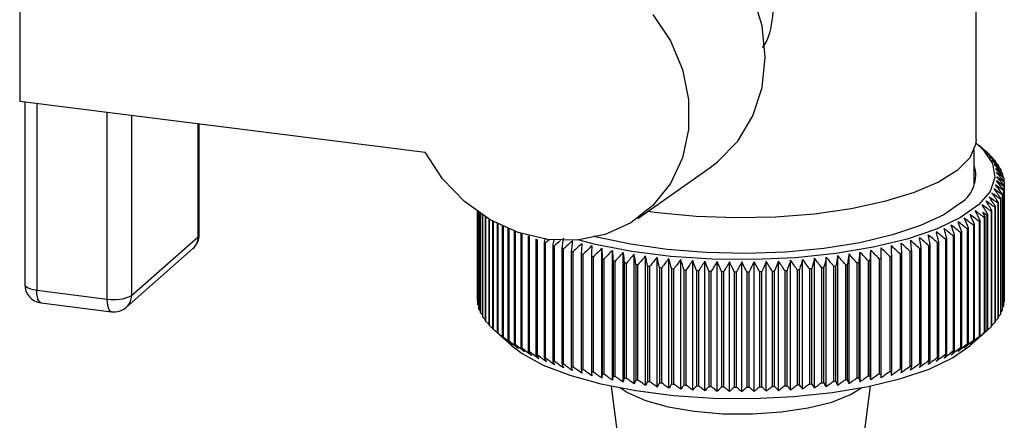
# Paper-space layout 'Blatt1' of a CAD drawing. Units: millimetres. Extents: x 0 to 5940, y 0 to 4200.
# Drawn here: x 5333 to 5386, y 1195 to 1217 of the extents above; entities that cross this region are included whole.
import ezdxf

# ---------------------------------------------------------------- set-up
doc = ezdxf.new("R2010")
doc.units = ezdxf.units.MM

psp = doc.layouts.new('Blatt1')

# ---------------------------------------------------------------- linework, layer by layer
at = {"color": 7, "linetype": 'Continuous', "lineweight": 30, "ltscale": 10}
for p, q in [((5384.144, 1210.248), (5384.144, 1229.418)), ((5333.329, 1219.826), (5333.329, 1212.284)), ((5333.329, 1212.284), (5354.867, 1209.57)), ((5333.594, 1212.25), (5333.594, 1202.557)), ((5334.24, 1212.169), (5334.24, 1202.245)), ((5337.982, 1201.774), (5337.982, 1211.698)), ((5339.271, 1211.535), (5339.271, 1201.968)), ((5342.806, 1205.086), (5342.806, 1211.09)), ((5342.871, 1205.204), (5342.871, 1211.082)), ((5384.044, 1207.836), (5384.044, 1209.722)), ((5384.74, 1209.541), (5384.272, 1209.953)), ((5384.767, 1209.517), (5384.767, 1209.508)), ((5384.986, 1209.305), (5384.986, 1209.275)), ((5385.175, 1209.089), (5385.175, 1209.038)), ((5366.162, 1206.058), (5370.009, 1208.755)), ((5385.332, 1208.871), (5385.332, 1208.797)), ((5385.458, 1208.65), (5385.458, 1208.552)), ((5385.551, 1208.428), (5385.551, 1208.303)), ((5385.613, 1208.204), (5385.613, 1208.052)), ((5385.642, 1207.98), (5385.642, 1201.852)), ((5385.602, 1207.531), (5385.602, 1201.403)), ((5385.612, 1201.446), (5385.612, 1207.574)), ((5385.638, 1207.755), (5385.638, 1201.627)), ((5385.641, 1201.67), (5385.641, 1207.798)), ((5385.302, 1206.866), (5385.302, 1200.737)), ((5385.33, 1200.779), (5385.33, 1206.907)), ((5385.434, 1207.086), (5385.434, 1200.957)), ((5385.456, 1201), (5385.456, 1207.128)), ((5385.534, 1207.308), (5385.534, 1201.18)), ((5385.55, 1201.222), (5385.55, 1207.35)), ((5357.644, 1206.418), (5357.644, 1201.737)), ((5357.646, 1201.694), (5357.646, 1206.417)), ((5357.664, 1206.404), (5357.664, 1201.512)), ((5357.672, 1201.47), (5357.672, 1206.399)), ((5357.717, 1206.368), (5357.717, 1201.289)), ((5357.73, 1201.246), (5357.73, 1206.359)), ((5367.225, 1206.351), (5366.683, 1206.424)), ((5384.943, 1206.433), (5384.943, 1200.304)), ((5384.983, 1200.345), (5384.983, 1206.473)), ((5385.138, 1206.648), (5385.138, 1200.519)), ((5385.172, 1200.561), (5385.172, 1206.689)), ((5357.801, 1206.31), (5357.801, 1201.066)), ((5357.821, 1201.024), (5357.821, 1206.297)), ((5357.918, 1206.233), (5357.918, 1200.845)), ((5357.944, 1200.803), (5357.944, 1206.216)), ((5358.066, 1206.139), (5358.066, 1200.626)), ((5358.098, 1200.584), (5358.098, 1206.119)), ((5358.246, 1206.03), (5358.246, 1200.409)), ((5358.284, 1200.368), (5358.284, 1206.007)), ((5358.457, 1205.909), (5358.457, 1200.196)), ((5358.501, 1200.156), (5358.501, 1205.885)), ((5384.304, 1205.899), (5384.304, 1199.771)), ((5384.359, 1199.809), (5384.359, 1205.938)), ((5384.577, 1206.104), (5384.577, 1199.976)), ((5384.626, 1200.016), (5384.626, 1206.144)), ((5384.716, 1206.22), (5384.716, 1200.092)), ((5384.763, 1200.133), (5384.763, 1206.261)), ((5358.698, 1205.781), (5358.698, 1199.986)), ((5358.748, 1199.947), (5358.748, 1205.755)), ((5358.97, 1205.647), (5358.97, 1199.781)), ((5359.025, 1199.742), (5359.025, 1205.622)), ((5359.271, 1205.514), (5359.271, 1199.58)), ((5359.331, 1199.542), (5359.331, 1205.488)), ((5359.6, 1205.383), (5359.6, 1199.384)), ((5359.666, 1199.347), (5359.666, 1205.358)), ((5383.313, 1205.312), (5383.313, 1199.184)), ((5383.383, 1199.22), (5383.383, 1205.348)), ((5383.671, 1205.503), (5383.671, 1199.374)), ((5383.737, 1199.411), (5383.737, 1205.539)), ((5384.002, 1205.698), (5384.002, 1199.57)), ((5384.062, 1199.608), (5384.062, 1205.736)), ((5339.271, 1201.968), (5342.806, 1205.086)), ((5359.957, 1205.259), (5359.957, 1199.193)), ((5360.028, 1199.158), (5360.028, 1205.236)), ((5360.342, 1205.137), (5360.342, 1199.009)), ((5360.418, 1198.975), (5360.418, 1205.103)), ((5360.752, 1204.959), (5360.752, 1198.831)), ((5360.833, 1198.798), (5360.833, 1204.926)), ((5361.188, 1204.788), (5361.188, 1198.66)), ((5382.078, 1204.78), (5382.078, 1198.651)), ((5382.164, 1198.683), (5382.164, 1204.812)), ((5382.515, 1204.951), (5382.515, 1198.822)), ((5382.596, 1198.856), (5382.596, 1204.984)), ((5382.927, 1205.128), (5382.927, 1199)), ((5383.003, 1199.035), (5383.003, 1205.163)), ((5338.997, 1201.336), (5342.532, 1204.454)), ((5361.273, 1198.628), (5361.273, 1204.756)), ((5361.648, 1204.624), (5361.648, 1198.496)), ((5361.738, 1198.465), (5361.738, 1204.594)), ((5362.131, 1204.467), (5362.131, 1198.339)), ((5362.225, 1198.31), (5362.225, 1204.438)), ((5362.636, 1204.319), (5362.636, 1198.191)), ((5362.734, 1198.163), (5362.734, 1204.291)), ((5364.262, 1197.574), (5364.262, 1204.47)), ((5364.82, 1197.46), (5364.82, 1204.356)), ((5365.393, 1197.356), (5365.393, 1204.251)), ((5377.977, 1197.37), (5377.977, 1204.266)), ((5378.548, 1197.476), (5378.548, 1204.372)), ((5379.104, 1197.591), (5379.104, 1204.487)), ((5380.627, 1204.312), (5380.627, 1198.183)), ((5380.725, 1198.211), (5380.725, 1204.339)), ((5381.133, 1204.46), (5381.133, 1198.332)), ((5381.227, 1198.361), (5381.227, 1204.489)), ((5381.617, 1204.616), (5381.617, 1198.488)), ((5381.707, 1198.518), (5381.707, 1204.647)), ((5363.162, 1204.178), (5363.162, 1198.05)), ((5363.264, 1198.024), (5363.264, 1204.153)), ((5363.708, 1204.047), (5363.708, 1197.918)), ((5363.813, 1197.894), (5363.813, 1204.023)), ((5364.272, 1203.924), (5364.272, 1197.796)), ((5364.381, 1197.773), (5364.381, 1203.902)), ((5364.853, 1203.81), (5364.853, 1197.682)), ((5364.965, 1197.661), (5364.965, 1203.79)), ((5365.981, 1197.26), (5365.981, 1204.156)), ((5366.582, 1197.174), (5366.582, 1204.07)), ((5367.195, 1197.098), (5367.195, 1203.994)), ((5367.818, 1197.031), (5367.818, 1203.927)), ((5368.45, 1196.975), (5368.45, 1203.871)), ((5369.089, 1196.929), (5369.089, 1203.825)), ((5369.734, 1196.893), (5369.734, 1203.789)), ((5370.384, 1196.868), (5370.384, 1203.763)), ((5371.036, 1196.853), (5371.036, 1203.748)), ((5371.69, 1196.848), (5371.69, 1203.744)), ((5372.344, 1196.854), (5372.344, 1203.75)), ((5372.996, 1196.871), (5372.996, 1203.766)), ((5373.645, 1196.897), (5373.645, 1203.793)), ((5374.29, 1196.935), (5374.29, 1203.831)), ((5374.928, 1196.982), (5374.928, 1203.878)), ((5375.559, 1197.04), (5375.559, 1203.936)), ((5376.181, 1197.108), (5376.181, 1204.004)), ((5376.792, 1197.186), (5376.792, 1204.081)), ((5377.391, 1197.273), (5377.391, 1204.169)), ((5378.407, 1203.805), (5378.407, 1197.677)), ((5378.519, 1197.697), (5378.519, 1203.826)), ((5378.989, 1203.918), (5378.989, 1197.79)), ((5379.097, 1197.812), (5379.097, 1203.941)), ((5379.553, 1204.04), (5379.553, 1197.912)), ((5379.659, 1197.937), (5379.659, 1204.065)), ((5380.1, 1204.172), (5380.1, 1198.044)), ((5380.202, 1198.069), (5380.202, 1204.198)), ((5365.449, 1203.706), (5365.449, 1197.578)), ((5365.565, 1197.559), (5365.565, 1203.687)), ((5366.06, 1203.612), (5366.06, 1197.483)), ((5366.178, 1197.467), (5366.178, 1203.595)), ((5366.685, 1203.527), (5366.685, 1197.399)), ((5366.805, 1197.384), (5366.805, 1203.512)), ((5367.32, 1203.453), (5367.32, 1197.324)), ((5367.442, 1197.311), (5367.442, 1203.44)), ((5367.966, 1203.388), (5367.966, 1197.26)), ((5368.09, 1197.249), (5368.09, 1203.377)), ((5368.62, 1203.335), (5368.62, 1197.206)), ((5368.745, 1197.197), (5368.745, 1203.326)), ((5369.281, 1203.291), (5369.281, 1197.163)), ((5369.407, 1197.156), (5369.407, 1203.284)), ((5369.947, 1203.259), (5369.947, 1197.131)), ((5370.075, 1197.126), (5370.075, 1203.254)), ((5370.618, 1203.237), (5370.618, 1197.109)), ((5370.746, 1197.106), (5370.746, 1203.234)), ((5371.291, 1203.226), (5371.291, 1197.098)), ((5371.419, 1197.097), (5371.419, 1203.225)), ((5371.964, 1203.226), (5371.964, 1197.097)), ((5372.093, 1197.099), (5372.093, 1203.227)), ((5372.637, 1203.236), (5372.637, 1197.108)), ((5372.765, 1197.111), (5372.765, 1203.239)), ((5373.308, 1203.257), (5373.308, 1197.129)), ((5373.435, 1197.134), (5373.435, 1203.263)), ((5373.975, 1203.29), (5373.975, 1197.161)), ((5374.101, 1197.169), (5374.101, 1203.297)), ((5374.636, 1203.332), (5374.636, 1197.204)), ((5374.761, 1197.213), (5374.761, 1203.342)), ((5375.291, 1203.385), (5375.291, 1197.257)), ((5375.414, 1197.269), (5375.414, 1203.397)), ((5375.937, 1203.449), (5375.937, 1197.321)), ((5376.058, 1197.334), (5376.058, 1203.462)), ((5376.573, 1203.523), (5376.573, 1197.395)), ((5376.692, 1197.41), (5376.692, 1203.538)), ((5377.197, 1203.607), (5377.197, 1197.479)), ((5377.315, 1197.496), (5377.315, 1203.624)), ((5377.809, 1203.701), (5377.809, 1197.573)), ((5377.924, 1197.592), (5377.924, 1203.72)), ((5334.24, 1202.245), (5337.982, 1201.774)), ((5357.664, 1201.673), (5357.646, 1201.694)), ((5334.469, 1201.565), (5338.21, 1201.093)), ((5357.717, 1201.421), (5357.672, 1201.47)), ((5357.801, 1201.172), (5357.73, 1201.246)), ((5385.534, 1201.18), (5385.456, 1201.098)), ((5385.602, 1201.403), (5385.55, 1201.346)), ((5385.638, 1201.627), (5385.612, 1201.597)), ((5357.918, 1200.926), (5357.821, 1201.024)), ((5358.066, 1200.683), (5357.944, 1200.803)), ((5358.246, 1200.445), (5358.098, 1200.584)), ((5385.302, 1200.737), (5385.172, 1200.612)), ((5385.434, 1200.957), (5385.33, 1200.853)), ((5358.457, 1200.21), (5358.284, 1200.368)), ((5383.805, 1199.288), (5384.74, 1200.113)), ((5384.943, 1200.304), (5384.763, 1200.141)), ((5385.138, 1200.519), (5384.983, 1200.375)), ((5358.743, 1199.941), (5359.484, 1199.288)), ((5364.75, 1197.146), (5365.151, 1194.125)), ((5378.138, 1194.125), (5378.539, 1197.146))]:
    psp.add_line(p, q, dxfattribs=at)
at = {"color": 7, "linetype": 'Continuous', "lineweight": 30, "ltscale": 100}
psp.add_line((5361.242, 1205.016), (5361.188, 1204.788), dxfattribs=at)
at = {"color": 7, "linetype": 'Continuous', "lineweight": 30, "ltscale": 10, "flags": 128}
for points in [[(5370.009, 1208.755), (5370.409, 1209.059), (5371.48, 1210.167), (5372.279, 1211.503), (5372.772, 1213.011), (5372.938, 1214.628), (5372.772, 1216.287), (5372.279, 1217.919), (5371.48, 1219.456), (5370.409, 1220.835), (5369.11, 1221.997), (5367.637, 1222.895), (5366.051, 1223.491), (5364.419, 1223.76), (5362.807, 1223.692), (5361.284, 1223.288), (5359.912, 1222.567), (5358.749, 1221.557), (5358.734, 1221.54)], [(5366.976, 1216.893), (5367.903, 1215.493), (5368.543, 1213.963), (5368.871, 1212.37), (5368.871, 1210.784), (5368.543, 1209.273), (5367.903, 1207.905), (5366.976, 1206.739), (5365.806, 1205.826), (5364.442, 1205.206), (5362.944, 1204.906), (5361.378, 1204.94), (5359.813, 1205.306), (5358.317, 1205.988), (5356.955, 1206.956), (5355.788, 1208.168), (5354.867, 1209.57)], [(5384.133, 1210.071), (5384.541, 1209.692), (5385.022, 1208.967), (5385.138, 1208.224), (5384.886, 1207.486), (5384.272, 1206.771), (5383.314, 1206.1), (5382.038, 1205.491), (5380.479, 1204.96), (5378.678, 1204.522), (5376.685, 1204.188), (5374.555, 1203.968), (5372.346, 1203.869), (5370.117, 1203.891), (5367.93, 1204.036), (5365.845, 1204.299), (5363.917, 1204.672), (5362.985, 1204.91)], [(5384.144, 1210.248), (5384.118, 1209.981), (5383.804, 1209.282), (5383.139, 1208.611), (5382.143, 1207.987), (5380.846, 1207.428), (5379.284, 1206.95), (5377.502, 1206.567), (5375.551, 1206.29), (5373.488, 1206.127), (5371.373, 1206.082), (5369.264, 1206.158), (5367.225, 1206.351)], [(5383.337, 1206.889), (5382.422, 1206.252), (5381.197, 1205.675), (5379.697, 1205.176), (5377.965, 1204.768), (5376.052, 1204.463), (5374.011, 1204.271), (5371.903, 1204.197), (5369.787, 1204.242), (5367.725, 1204.406), (5365.775, 1204.684), (5363.995, 1205.067), (5363.841, 1205.107)], [(5342.806, 1205.086), (5342.857, 1205.149), (5342.871, 1205.204)], [(5362.697, 1204.864), (5362.689, 1204.796), (5362.682, 1204.728), (5362.674, 1204.66), (5362.666, 1204.592), (5362.659, 1204.523), (5362.651, 1204.455), (5362.644, 1204.387), (5362.636, 1204.319)], [(5380.725, 1204.339), (5380.717, 1204.407), (5380.709, 1204.476), (5380.701, 1204.544), (5380.693, 1204.612), (5380.685, 1204.68), (5380.677, 1204.748), (5380.669, 1204.816), (5380.661, 1204.884)], [(5363.199, 1204.724), (5363.195, 1204.656), (5363.19, 1204.588), (5363.185, 1204.52), (5363.181, 1204.452), (5363.176, 1204.383), (5363.171, 1204.315), (5363.167, 1204.247), (5363.162, 1204.178)], [(5363.722, 1204.593), (5363.72, 1204.525), (5363.718, 1204.457), (5363.716, 1204.388), (5363.715, 1204.32), (5363.713, 1204.252), (5363.711, 1204.184), (5363.709, 1204.115), (5363.708, 1204.047)], [(5364.262, 1204.47), (5364.263, 1204.402), (5364.264, 1204.334), (5364.266, 1204.266), (5364.267, 1204.197), (5364.268, 1204.129), (5364.269, 1204.061), (5364.27, 1203.992), (5364.272, 1203.924)], [(5364.82, 1204.356), (5364.824, 1204.288), (5364.828, 1204.22), (5364.832, 1204.152), (5364.836, 1204.084), (5364.84, 1204.015), (5364.844, 1203.947), (5364.848, 1203.879), (5364.853, 1203.81)], [(5365.393, 1204.251), (5365.4, 1204.183), (5365.407, 1204.115), (5365.414, 1204.047), (5365.421, 1203.979), (5365.428, 1203.911), (5365.435, 1203.843), (5365.442, 1203.774), (5365.449, 1203.706)], [(5377.924, 1203.72), (5377.931, 1203.789), (5377.937, 1203.857), (5377.944, 1203.925), (5377.95, 1203.993), (5377.957, 1204.061), (5377.964, 1204.129), (5377.97, 1204.198), (5377.977, 1204.266)], [(5378.519, 1203.826), (5378.522, 1203.894), (5378.526, 1203.962), (5378.53, 1204.031), (5378.533, 1204.099), (5378.537, 1204.167), (5378.541, 1204.236), (5378.545, 1204.304), (5378.548, 1204.372)], [(5379.097, 1203.941), (5379.098, 1204.009), (5379.099, 1204.077), (5379.1, 1204.146), (5379.1, 1204.214), (5379.101, 1204.282), (5379.102, 1204.351), (5379.103, 1204.419), (5379.104, 1204.487)], [(5379.659, 1204.065), (5379.657, 1204.133), (5379.655, 1204.202), (5379.652, 1204.27), (5379.65, 1204.338), (5379.648, 1204.406), (5379.646, 1204.475), (5379.644, 1204.543), (5379.642, 1204.611)], [(5380.202, 1204.198), (5380.197, 1204.266), (5380.192, 1204.334), (5380.187, 1204.403), (5380.181, 1204.471), (5380.176, 1204.539), (5380.171, 1204.607), (5380.166, 1204.675), (5380.161, 1204.744)], [(5333.594, 1202.557), (5333.594, 1202.547), (5333.619, 1202.482), (5333.682, 1202.42), (5333.78, 1202.363), (5333.909, 1202.314), (5334.064, 1202.274), (5334.24, 1202.245)], [(5334.469, 1201.565), (5334.458, 1201.567), (5334.397, 1201.6), (5334.344, 1201.67), (5334.3, 1201.774), (5334.267, 1201.908), (5334.247, 1202.067), (5334.24, 1202.245)], [(5338.21, 1201.093), (5338.2, 1201.095), (5338.139, 1201.128), (5338.085, 1201.198), (5338.041, 1201.303), (5338.009, 1201.437), (5337.989, 1201.596), (5337.982, 1201.774)], [(5359.484, 1199.288), (5360.027, 1198.875), (5361.145, 1198.265), (5362.55, 1197.723), (5364.203, 1197.267), (5366.06, 1196.907), (5368.068, 1196.654), (5370.174, 1196.514), (5372.32, 1196.493), (5374.448, 1196.589), (5376.499, 1196.8), (5378.417, 1197.121), (5380.151, 1197.543), (5381.653, 1198.055), (5382.882, 1198.642), (5383.805, 1199.288)], [(5365.241, 1197.049), (5365.627, 1196.799), (5366.573, 1196.383), (5367.774, 1196.047), (5369.169, 1195.809), (5370.688, 1195.68), (5372.255, 1195.667), (5373.792, 1195.771), (5375.22, 1195.986), (5376.47, 1196.301), (5377.477, 1196.702), (5378.047, 1197.049)]]:
    psp.add_lwpolyline(points, dxfattribs=at)
at = {"color": 7, "linetype": 'Continuous', "lineweight": 30, "ltscale": 100}
for centre, radius, start, end in [((5358.88, 1180.02), 39.246, 48.7293, 49.2935), ((5311.727, 1128.561), 109.028, 47.81225, 48.14598), ((5357.917, 1177.115), 42.059, 49.9389, 50.4888), ((5309.53, 1128.28), 110.697, 46.91806, 47.24691), ((5356.819, 1174.125), 45.018, 50.9578, 51.4932), ((5307.241, 1128.174), 112.306, 45.96494, 46.28886), ((5382.368, 1206.808), 3.618, 43.6454, 44.5419), ((5355.595, 1171.071), 48.095, 51.8081, 52.329), ((5304.844, 1128.236), 113.879, 44.95166, 45.27056), ((5382.837, 1207.226), 2.99, 38.5586, 39.5768), ((5382.358, 1208.36), 1.767, 303.6375, 17.3935), ((5354.256, 1167.975), 51.265, 52.5083, 53.0152), ((5302.32, 1128.455), 115.444, 43.87686, 44.19058), ((5352.807, 1164.857), 54.503, 53.0744, 53.5679), ((5299.647, 1128.82), 117.035, 42.73907, 43.04739), ((5351.255, 1161.739), 57.788, 53.52006, 54.00066), ((5296.795, 1129.319), 118.69, 41.53673, 41.83938), ((5383.24, 1207.523), 2.489, 32.7965, 33.9471), ((5383.57, 1207.717), 2.106, 26.3242, 27.6104), ((5383.823, 1207.827), 1.83, 19.1622, 20.5744), ((5347.864, 1155.584), 64.411, 54.09421, 54.55105), ((5290.406, 1130.664), 122.39, 38.9321, 39.22226), ((5349.606, 1158.641), 61.098, 53.85674, 54.32512), ((5293.729, 1129.939), 120.457, 40.26827, 40.56489), ((5383.993, 1207.877), 1.653, 11.4127, 12.9244), ((5384.078, 1207.891), 1.566, 3.2722, 4.839), ((5342.132, 1146.851), 74.185, 54.2879, 54.71406), ((5278.275, 1133.324), 129.905, 34.50255, 34.76998), ((5344.123, 1149.67), 70.972, 54.30334, 54.7391), ((5282.755, 1132.372), 127.027, 36.0506, 36.32624), ((5346.035, 1152.587), 67.709, 54.24075, 54.68672), ((5286.77, 1131.481), 124.554, 37.52669, 37.80988), ((5383.99, 1207.905), 1.655, 346.9336, 348.4438), ((5384.077, 1207.892), 1.567, 355.0132, 356.5795), ((5337.931, 1141.572), 80.395, 54.04189, 54.45061), ((5267.463, 1135.338), 137.372, 31.18677, 31.43544), ((5340.066, 1144.146), 77.33, 54.19938, 54.61654), ((5273.223, 1134.318), 133.304, 32.88152, 33.13999), ((5383.233, 1208.264), 2.497, 325.9456, 327.0937), ((5383.565, 1208.068), 2.112, 332.2694, 333.5532), ((5383.819, 1207.956), 1.834, 339.2933, 340.7034), ((5332.168, 1135.673), 87.791, 53.34628, 53.73565), ((5248.072, 1137.958), 152.3, 26.50986, 26.72915), ((5260.814, 1136.368), 142.297, 29.41796, 29.65594), ((5335.729, 1139.144), 83.366, 53.81887, 54.21967), ((5336.786, 1140.01), 81.738, 54.09881, 54.28572), ((5261.503, 1139.593), 139.959, 28.39234, 28.50059), ((5382.359, 1208.983), 3.631, 315.3745, 316.269), ((5382.829, 1208.563), 3, 320.3283, 321.3442), ((5324.937, 1130.23), 95.476, 52.03537, 52.4055), ((5209.993, 1140.758), 185.029, 20.43097, 20.60694), ((5327.401, 1131.855), 93.04, 52.52955, 52.90575), ((5225.426, 1139.88), 171.387, 22.52629, 22.71783), ((5329.812, 1133.672), 90.477, 52.96689, 53.34948), ((5237.857, 1138.942), 160.74, 24.55345, 24.75942), ((5380.906, 1210.712), 5.891, 305.2244, 305.8722), ((5381.51, 1209.918), 4.894, 308.8045, 309.5375), ((5381.828, 1209.542), 4.402, 310.9976, 311.803), ((5317.235, 1126.55), 102.02, 50.21737, 50.57089), ((5129.681, 1142.914), 259.959, 13.77477, 13.8974), ((5319.854, 1127.575), 99.964, 50.87903, 51.23786), ((5164.669, 1142.287), 226.766, 16.05042, 16.19189), ((5322.421, 1128.802), 97.784, 51.48506, 51.84941), ((5190.372, 1141.565), 202.858, 18.2709, 18.43018), ((5378.915, 1214.06), 9.79, 296.6921, 297.1538), ((5379.599, 1212.782), 8.341, 299.2256, 299.7394), ((5380.266, 1211.665), 7.04, 302.0521, 302.6273), ((5341.871, 1205.204), 1, 311.4096, 0), ((5341.973, 1205.072), 0.834, 312.158, 0.9777), ((5365.162, 1215.707), 11.617, 245.4858, 245.8978), ((5365.849, 1217.307), 13.358, 247.5704, 247.9457), ((5366.523, 1219.037), 15.215, 249.4744, 249.8185), ((5429.51, 1125.155), 104.846, 130.45918, 130.60423), ((5641.621, 1149.614), 285.326, 168.82615, 168.88389), ((5432.271, 1124.55), 106.686, 131.14921, 131.38593), ((5750.989, 1144.64), 393.433, 171.17317, 171.25333), ((5435.544, 1123.648), 109.1, 131.89049, 132.22402), ((5309.039, 1124.684), 107.526, 47.89558, 48.23394), ((5311.832, 1125.107), 105.791, 48.72619, 49.06952), ((5001.926, 1143.846), 384.118, 9.08358, 9.16573), ((5314.562, 1125.728), 103.96, 49.4999, 49.84826), ((5079.504, 1143.436), 308.34, 11.45014, 11.55295), ((5376.86, 1218.786), 14.947, 290.4358, 290.784), ((5377.536, 1217.073), 13.105, 292.3316, 292.7118), ((5378.224, 1215.493), 11.382, 294.4066, 294.8242), ((5367.175, 1220.882), 17.172, 251.2245, 251.5419), ((5367.797, 1222.821), 19.208, 252.8428, 253.1374), ((5368.383, 1224.831), 21.302, 254.3481, 254.623), ((5438.447, 1123.442), 110.765, 132.79201, 133.12065), ((5441.432, 1123.423), 112.372, 133.75255, 134.07626), ((5444.514, 1123.582), 113.944, 134.77341, 135.09209), ((5447.708, 1123.908), 115.51, 135.856, 136.1695), ((5451.039, 1124.391), 117.102, 137.00187, 137.30997), ((5293.774, 1125.29), 115.444, 42.85271, 43.16541), ((5297.051, 1124.835), 113.877, 43.98416, 44.3023), ((5300.196, 1124.537), 112.331, 45.05277, 45.37613), ((5303.233, 1124.406), 110.775, 46.06, 46.38844), ((5306.176, 1124.452), 109.181, 47.0072, 47.34062), ((5374.986, 1224.544), 21.004, 285.5803, 285.8578), ((5375.577, 1222.543), 18.917, 287.0804, 287.378), ((5376.204, 1220.616), 16.891, 288.6927, 289.0137), ((5368.926, 1226.886), 23.427, 255.7562, 256.0143), ((5369.422, 1228.959), 25.559, 257.0807, 257.3242), ((5369.867, 1231.021), 27.669, 258.3331, 258.564), ((5370.258, 1233.044), 29.729, 259.5233, 259.7435), ((5454.532, 1125.017), 118.762, 138.21264, 138.51504), ((4955.079, 1143.877), 415.3, 8.2698, 8.34568), ((5458.223, 1125.773), 120.534, 139.48995, 139.7863), ((5046.234, 1143.274), 326.066, 10.64874, 10.74581), ((5462.154, 1126.644), 122.475, 140.83546, 141.12534), ((5103.32, 1142.56), 270.931, 12.98835, 13.10578), ((5466.379, 1127.615), 124.651, 142.25079, 142.53368), ((5142.338, 1141.743), 233.898, 15.28128, 15.41813), ((5470.964, 1128.67), 127.139, 143.73745, 144.01276), ((5170.641, 1140.832), 207.611, 17.52106, 17.6763), ((5475.993, 1129.792), 130.036, 145.29677, 145.56385), ((5192.084, 1139.838), 188.215, 19.70211, 19.87464), ((5481.574, 1130.964), 133.46, 146.92988, 147.18795), ((5208.885, 1138.774), 173.492, 21.81979, 22.00846), ((5487.845, 1132.17), 137.56, 148.63755, 148.8858), ((5222.408, 1137.651), 162.073, 23.87037, 24.07405), ((5494.986, 1133.393), 142.525, 150.4202, 150.65771), ((5233.544, 1136.485), 153.064, 25.851, 26.06855), ((5503.235, 1134.616), 148.603, 152.27772, 152.50351), ((5242.892, 1135.29), 145.859, 27.75964, 27.98996), ((5512.917, 1135.823), 156.124, 154.20945, 154.42247), ((5250.877, 1134.081), 140.029, 29.59499, 29.83703), ((5524.481, 1136.998), 165.546, 156.21402, 156.41318), ((5257.805, 1132.875), 135.258, 31.35639, 31.60917), ((5538.569, 1138.127), 177.515, 158.28932, 158.47351), ((5263.901, 1131.687), 131.313, 33.04376, 33.30636), ((5556.133, 1139.195), 192.989, 160.43238, 160.60046), ((5269.338, 1130.536), 128.012, 34.65747, 34.92907), ((5578.65, 1140.189), 213.446, 162.63935, 162.7902), ((5274.246, 1129.437), 125.214, 36.19828, 36.47813), ((5608.535, 1141.098), 241.301, 164.9054, 165.03793), ((5278.728, 1128.406), 122.805, 37.66727, 37.9547), ((5650.035, 1141.91), 280.805, 167.22477, 167.33798), ((5282.864, 1127.461), 120.693, 39.06572, 39.36014), ((5711.382, 1142.617), 340.189, 169.59074, 169.68371), ((5286.718, 1126.616), 118.803, 40.39507, 40.69598), ((5810.904, 1143.21), 437.778, 171.99575, 172.0677), ((5290.341, 1125.888), 117.071, 41.65687, 41.96385), ((5373.082, 1232.763), 29.443, 280.4194, 280.641), ((5373.481, 1230.732), 27.374, 281.6068, 281.8395), ((5373.933, 1228.667), 25.259, 282.8559, 283.1013), ((5374.436, 1226.594), 23.127, 284.1766, 284.4369), ((5370.596, 1234.997), 31.712, 260.6602, 260.8711), ((5370.879, 1236.852), 33.588, 261.7512, 261.9542), ((5371.111, 1238.58), 35.331, 262.8032, 262.9994), ((5371.293, 1240.154), 36.916, 263.8221, 264.0127), ((5371.43, 1241.55), 38.319, 264.8134, 264.9993), ((5371.526, 1242.746), 39.518, 265.782, 265.9642), ((5371.589, 1243.723), 40.497, 266.7326, 266.9118), ((5371.624, 1244.465), 41.24, 267.6694, 267.8464), ((5371.64, 1244.96), 41.735, 268.5964, 268.772), ((5371.644, 1245.2), 41.976, 269.5177, 269.6926), ((5371.644, 1245.182), 41.958, 270.4369, 270.6119), ((5371.65, 1244.905), 41.681, 271.358, 271.5338), ((5371.668, 1244.375), 41.15, 272.2847, 272.4619), ((5371.706, 1243.599), 40.373, 273.2209, 273.4004), ((5371.773, 1242.59), 39.362, 274.1707, 274.3533), ((5371.875, 1241.365), 38.133, 275.1383, 275.3248), ((5372.018, 1239.942), 36.703, 276.1284, 276.3197), ((5372.207, 1238.345), 35.094, 277.1458, 277.3429), ((5372.446, 1236.598), 33.331, 278.196, 278.4), ((5372.737, 1234.727), 31.438, 279.285, 279.4971), ((5334.594, 1202.557), 1, 180, 262.8192), ((5338.35, 1203.708), 1.969, 259.2261, 297.8883), ((5338.437, 1201.954), 0.834, 312.158, 0.9777), ((5359.202, 1201.763), 1.558, 180.9557, 182.5282), ((5384.077, 1201.763), 1.567, 355.0132, 356.5795), ((5338.335, 1202.086), 1, 262.8192, 311.4096), ((5359.263, 1201.77), 1.619, 189.1592, 190.6914), ((5359.41, 1201.807), 1.771, 197.042, 198.4856), ((5383.819, 1201.828), 1.834, 339.2933, 340.7034), ((5383.99, 1201.777), 1.655, 346.9336, 348.4438), ((5359.639, 1201.899), 2.018, 204.3831, 205.7062), ((5359.948, 1202.067), 2.37, 211.0539, 212.2426), ((5360.331, 1202.333), 2.837, 217.0135, 218.0679), ((5383.233, 1202.135), 2.497, 325.9456, 327.0937), ((5383.565, 1201.94), 2.112, 332.2694, 333.5532), ((5360.783, 1202.716), 3.429, 222.2839, 223.2132), ((5361.295, 1203.231), 4.156, 226.9239, 227.7414), ((5381.828, 1203.414), 4.402, 310.9976, 311.803), ((5382.359, 1202.855), 3.631, 315.3745, 316.269), ((5382.829, 1202.434), 3, 320.3283, 321.3442), ((5361.861, 1203.892), 5.025, 231.0071, 231.7273), ((5362.47, 1204.708), 6.044, 234.609, 235.2458), ((5363.115, 1205.685), 7.215, 237.7999, 238.3659), ((5380.266, 1205.537), 7.04, 302.0521, 302.6273), ((5380.906, 1204.583), 5.891, 305.2244, 305.8722), ((5381.51, 1203.79), 4.894, 308.8045, 309.5375), ((5363.785, 1206.824), 8.536, 240.6422, 241.148), ((5364.471, 1208.124), 10.006, 243.1891, 243.6441), ((5378.224, 1209.365), 11.382, 294.4066, 294.8242), ((5378.915, 1207.931), 9.79, 296.6921, 297.1538), ((5379.599, 1206.654), 8.341, 299.2256, 299.7394), ((5365.162, 1209.579), 11.617, 245.4858, 245.8978), ((5365.849, 1211.178), 13.358, 247.5704, 247.9457), ((5366.523, 1212.909), 15.215, 249.4744, 249.8185), ((5367.175, 1214.754), 17.172, 251.2245, 251.5419), ((5376.204, 1214.488), 16.891, 288.6927, 289.0137), ((5376.86, 1212.658), 14.947, 290.4358, 290.784), ((5377.536, 1210.945), 13.105, 292.3316, 292.7118), ((5367.797, 1216.693), 19.208, 252.8428, 253.1374), ((5368.383, 1218.702), 21.302, 254.3481, 254.623), ((5368.926, 1220.757), 23.427, 255.7562, 256.0143), ((5374.436, 1220.466), 23.127, 284.1766, 284.4369), ((5374.986, 1218.416), 21.004, 285.5803, 285.8578), ((5375.577, 1216.415), 18.917, 287.0804, 287.378), ((5369.422, 1222.83), 25.559, 257.0807, 257.3242), ((5369.867, 1224.893), 27.669, 258.3331, 258.564), ((5370.258, 1226.916), 29.729, 259.5233, 259.7435), ((5370.596, 1228.869), 31.712, 260.6602, 260.8711), ((5370.879, 1230.724), 33.588, 261.7512, 261.9542), ((5372.446, 1230.469), 33.331, 278.196, 278.4), ((5372.737, 1228.599), 31.438, 279.285, 279.4971), ((5373.082, 1226.634), 29.443, 280.4194, 280.641), ((5373.481, 1224.604), 27.374, 281.6068, 281.8395), ((5373.933, 1222.538), 25.259, 282.8559, 283.1013), ((5371.111, 1232.451), 35.331, 262.8032, 262.9994), ((5371.293, 1234.026), 36.916, 263.8221, 264.0127), ((5371.43, 1235.422), 38.319, 264.8134, 264.9993), ((5371.526, 1236.618), 39.518, 265.782, 265.9642), ((5371.589, 1237.595), 40.497, 266.7326, 266.9118), ((5371.624, 1238.336), 41.24, 267.6694, 267.8464), ((5371.64, 1238.832), 41.735, 268.5964, 268.772), ((5371.644, 1239.072), 41.976, 269.5177, 269.6926), ((5371.644, 1239.054), 41.958, 270.4369, 270.6119), ((5371.65, 1238.777), 41.681, 271.358, 271.5338), ((5371.668, 1238.247), 41.15, 272.2847, 272.4619), ((5371.706, 1237.471), 40.373, 273.2209, 273.4004), ((5371.773, 1236.462), 39.362, 274.1707, 274.3533), ((5371.875, 1235.237), 38.133, 275.1383, 275.3248), ((5372.018, 1233.814), 36.703, 276.1284, 276.3197), ((5372.207, 1232.217), 35.094, 277.1458, 277.3429)]:
    psp.add_arc(centre, radius, start, end, dxfattribs=at)
at = {"color": 7, "linetype": 'Continuous', "lineweight": 30, "ltscale": 10}
for points, knots in [([(5372.814, 1215.144), (5372.816, 1215.146), (5373.156, 1215.617), (5373.415, 1216.855), (5373.351, 1218.714), (5372.45, 1220.473), (5371.031, 1221.852), (5369.355, 1222.79), (5367.814, 1223.31), (5366.95, 1223.305), (5366.639, 1223.303)], [0, 0, 0, 0, 0.0009023, 0.1416746, 0.2973907, 0.4662225, 0.6264434, 0.7735427, 0.9184299, 1, 1, 1, 1]), ([(5358.976, 1199.736), (5358.888, 1199.814), (5358.729, 1199.953), (5358.571, 1200.093), (5358.501, 1200.156)], [0, 0, 0, 0, 0.55565, 1, 1, 1, 1]), ([(5384.716, 1200.092), (5384.676, 1200.056), (5384.604, 1199.993), (5384.531, 1199.93), (5384.5, 1199.902)], [0, 0, 0, 0, 0.561967, 1, 1, 1, 1]), ([(5358.698, 1199.986), (5358.751, 1199.939), (5358.843, 1199.855), (5358.936, 1199.772), (5358.976, 1199.736)], [0, 0, 0, 0, 0.56434, 1, 1, 1, 1]), ([(5359.228, 1199.535), (5359.139, 1199.611), (5358.979, 1199.748), (5358.819, 1199.886), (5358.748, 1199.947)], [0, 0, 0, 0, 0.55565, 1, 1, 1, 1]), ([(5358.97, 1199.781), (5359.018, 1199.734), (5359.104, 1199.652), (5359.191, 1199.57), (5359.228, 1199.535)], [0, 0, 0, 0, 0.56434, 1, 1, 1, 1]), ([(5359.509, 1199.338), (5359.419, 1199.413), (5359.257, 1199.547), (5359.096, 1199.682), (5359.025, 1199.742)], [0, 0, 0, 0, 0.55565, 1, 1, 1, 1]), ([(5359.271, 1199.58), (5359.315, 1199.534), (5359.395, 1199.453), (5359.474, 1199.373), (5359.509, 1199.338)], [0, 0, 0, 0, 0.56434, 1, 1, 1, 1]), ([(5359.817, 1199.146), (5359.727, 1199.219), (5359.565, 1199.351), (5359.403, 1199.483), (5359.331, 1199.542)], [0, 0, 0, 0, 0.55565, 1, 1, 1, 1]), ([(5384.002, 1199.57), (5383.911, 1199.495), (5383.749, 1199.362), (5383.587, 1199.23), (5383.516, 1199.172)], [0, 0, 0, 0, 0.56434, 1, 1, 1, 1]), ([(5384.304, 1199.771), (5384.214, 1199.694), (5384.053, 1199.559), (5383.891, 1199.424), (5383.821, 1199.365)], [0, 0, 0, 0, 0.5643403, 1, 1, 1, 1]), ([(5383.821, 1199.365), (5383.866, 1199.41), (5383.946, 1199.49), (5384.026, 1199.572), (5384.062, 1199.608)], [0, 0, 0, 0, 0.55565, 1, 1, 1, 1]), ([(5384.577, 1199.976), (5384.487, 1199.898), (5384.328, 1199.76), (5384.167, 1199.623), (5384.097, 1199.563)], [0, 0, 0, 0, 0.56434, 1, 1, 1, 1]), ([(5384.097, 1199.563), (5384.146, 1199.608), (5384.233, 1199.69), (5384.32, 1199.773), (5384.359, 1199.809)], [0, 0, 0, 0, 0.55565, 1, 1, 1, 1]), ([(5384.5, 1199.902), (5384.523, 1199.923), (5384.565, 1199.961), (5384.607, 1199.999), (5384.626, 1200.016)], [0, 0, 0, 0, 0.558054, 1, 1, 1, 1]), ([(5359.6, 1199.384), (5359.641, 1199.339), (5359.713, 1199.259), (5359.786, 1199.18), (5359.817, 1199.146)], [0, 0, 0, 0, 0.56434, 1, 1, 1, 1]), ([(5360.153, 1198.959), (5360.063, 1199.03), (5359.9, 1199.16), (5359.738, 1199.289), (5359.666, 1199.347)], [0, 0, 0, 0, 0.5556499, 1, 1, 1, 1]), ([(5359.957, 1199.193), (5359.994, 1199.149), (5360.059, 1199.07), (5360.125, 1198.992), (5360.153, 1198.959)], [0, 0, 0, 0, 0.56434, 1, 1, 1, 1]), ([(5360.516, 1198.777), (5360.425, 1198.847), (5360.263, 1198.974), (5360.1, 1199.101), (5360.028, 1199.158)], [0, 0, 0, 0, 0.5556499, 1, 1, 1, 1]), ([(5383.313, 1199.184), (5383.221, 1199.112), (5383.059, 1198.985), (5382.896, 1198.858), (5382.825, 1198.802)], [0, 0, 0, 0, 0.5643403, 1, 1, 1, 1]), ([(5382.825, 1198.802), (5382.858, 1198.845), (5382.917, 1198.922), (5382.976, 1199), (5383.003, 1199.035)], [0, 0, 0, 0, 0.55565, 1, 1, 1, 1]), ([(5383.671, 1199.374), (5383.58, 1199.301), (5383.418, 1199.171), (5383.255, 1199.041), (5383.184, 1198.985)], [0, 0, 0, 0, 0.56434, 1, 1, 1, 1]), ([(5383.184, 1198.985), (5383.221, 1199.028), (5383.287, 1199.106), (5383.354, 1199.185), (5383.383, 1199.22)], [0, 0, 0, 0, 0.5556499, 1, 1, 1, 1]), ([(5383.516, 1199.172), (5383.557, 1199.216), (5383.631, 1199.295), (5383.704, 1199.376), (5383.737, 1199.411)], [0, 0, 0, 0, 0.55565, 1, 1, 1, 1]), ([(5360.342, 1199.009), (5360.374, 1198.965), (5360.432, 1198.887), (5360.491, 1198.811), (5360.516, 1198.777)], [0, 0, 0, 0, 0.56434, 1, 1, 1, 1]), ([(5360.904, 1198.602), (5360.814, 1198.671), (5360.652, 1198.795), (5360.49, 1198.919), (5360.418, 1198.975)], [0, 0, 0, 0, 0.55565, 1, 1, 1, 1]), ([(5360.752, 1198.831), (5360.781, 1198.788), (5360.831, 1198.711), (5360.882, 1198.635), (5360.904, 1198.602)], [0, 0, 0, 0, 0.56434, 1, 1, 1, 1]), ([(5361.318, 1198.433), (5361.228, 1198.5), (5361.066, 1198.621), (5360.905, 1198.744), (5360.833, 1198.798)], [0, 0, 0, 0, 0.55565, 1, 1, 1, 1]), ([(5361.188, 1198.66), (5361.212, 1198.617), (5361.255, 1198.541), (5361.299, 1198.465), (5361.318, 1198.433)], [0, 0, 0, 0, 0.56434, 1, 1, 1, 1]), ([(5361.755, 1198.27), (5361.665, 1198.336), (5361.505, 1198.455), (5361.345, 1198.575), (5361.273, 1198.628)], [0, 0, 0, 0, 0.55565, 1, 1, 1, 1]), ([(5361.648, 1198.496), (5361.668, 1198.453), (5361.703, 1198.378), (5361.739, 1198.303), (5361.755, 1198.27)], [0, 0, 0, 0, 0.56434, 1, 1, 1, 1]), ([(5382.078, 1198.651), (5381.988, 1198.584), (5381.828, 1198.464), (5381.667, 1198.345), (5381.597, 1198.293)], [0, 0, 0, 0, 0.56434, 1, 1, 1, 1]), ([(5381.597, 1198.293), (5381.617, 1198.334), (5381.654, 1198.409), (5381.691, 1198.485), (5381.707, 1198.518)], [0, 0, 0, 0, 0.5556499, 1, 1, 1, 1]), ([(5382.515, 1198.822), (5382.424, 1198.753), (5382.263, 1198.631), (5382.101, 1198.509), (5382.03, 1198.456)], [0, 0, 0, 0, 0.56434, 1, 1, 1, 1]), ([(5382.03, 1198.456), (5382.055, 1198.498), (5382.1, 1198.573), (5382.144, 1198.65), (5382.164, 1198.683)], [0, 0, 0, 0, 0.55565, 1, 1, 1, 1]), ([(5382.927, 1199), (5382.836, 1198.93), (5382.674, 1198.804), (5382.511, 1198.68), (5382.44, 1198.626)], [0, 0, 0, 0, 0.56434, 1, 1, 1, 1]), ([(5382.44, 1198.626), (5382.469, 1198.668), (5382.521, 1198.744), (5382.573, 1198.821), (5382.596, 1198.856)], [0, 0, 0, 0, 0.55565, 1, 1, 1, 1]), ([(5362.215, 1198.115), (5362.126, 1198.18), (5361.967, 1198.296), (5361.808, 1198.413), (5361.738, 1198.465)], [0, 0, 0, 0, 0.5556499, 1, 1, 1, 1]), ([(5362.131, 1198.339), (5362.147, 1198.297), (5362.175, 1198.222), (5362.203, 1198.148), (5362.215, 1198.115)], [0, 0, 0, 0, 0.56434, 1, 1, 1, 1]), ([(5362.697, 1197.968), (5362.609, 1198.031), (5362.452, 1198.145), (5362.295, 1198.259), (5362.225, 1198.31)], [0, 0, 0, 0, 0.55565, 1, 1, 1, 1]), ([(5362.636, 1198.191), (5362.647, 1198.148), (5362.668, 1198.074), (5362.688, 1198), (5362.697, 1197.968)], [0, 0, 0, 0, 0.56434, 1, 1, 1, 1]), ([(5363.199, 1197.829), (5363.113, 1197.89), (5362.958, 1198.001), (5362.803, 1198.113), (5362.734, 1198.163)], [0, 0, 0, 0, 0.55565, 1, 1, 1, 1]), ([(5363.162, 1198.05), (5363.169, 1198.008), (5363.181, 1197.934), (5363.194, 1197.861), (5363.199, 1197.829)], [0, 0, 0, 0, 0.56434, 1, 1, 1, 1]), ([(5363.722, 1197.697), (5363.637, 1197.758), (5363.484, 1197.866), (5363.332, 1197.976), (5363.264, 1198.024)], [0, 0, 0, 0, 0.55565, 1, 1, 1, 1]), ([(5380.1, 1198.044), (5380.014, 1197.982), (5379.861, 1197.872), (5379.708, 1197.763), (5379.642, 1197.715)], [0, 0, 0, 0, 0.56434, 1, 1, 1, 1]), ([(5380.627, 1198.183), (5380.54, 1198.12), (5380.384, 1198.008), (5380.229, 1197.896), (5380.161, 1197.848)], [0, 0, 0, 0, 0.56434, 1, 1, 1, 1]), ([(5380.161, 1197.848), (5380.169, 1197.889), (5380.182, 1197.962), (5380.196, 1198.036), (5380.202, 1198.069)], [0, 0, 0, 0, 0.55565, 1, 1, 1, 1]), ([(5381.133, 1198.332), (5381.044, 1198.267), (5380.887, 1198.152), (5380.73, 1198.038), (5380.661, 1197.988)], [0, 0, 0, 0, 0.56434, 1, 1, 1, 1]), ([(5380.661, 1197.988), (5380.673, 1198.029), (5380.694, 1198.103), (5380.715, 1198.178), (5380.725, 1198.211)], [0, 0, 0, 0, 0.55565, 1, 1, 1, 1]), ([(5381.617, 1198.488), (5381.528, 1198.422), (5381.369, 1198.304), (5381.209, 1198.188), (5381.14, 1198.137)], [0, 0, 0, 0, 0.56434, 1, 1, 1, 1]), ([(5381.14, 1198.137), (5381.156, 1198.178), (5381.185, 1198.252), (5381.214, 1198.327), (5381.227, 1198.361)], [0, 0, 0, 0, 0.5556499, 1, 1, 1, 1]), ([(5363.708, 1197.918), (5363.71, 1197.877), (5363.715, 1197.802), (5363.72, 1197.729), (5363.722, 1197.697)], [0, 0, 0, 0, 0.56434, 1, 1, 1, 1]), ([(5364.262, 1197.574), (5364.179, 1197.634), (5364.029, 1197.74), (5363.88, 1197.847), (5363.813, 1197.894)], [0, 0, 0, 0, 0.55565, 1, 1, 1, 1]), ([(5364.272, 1197.796), (5364.27, 1197.754), (5364.267, 1197.68), (5364.263, 1197.606), (5364.262, 1197.574)], [0, 0, 0, 0, 0.56434, 1, 1, 1, 1]), ([(5364.82, 1197.46), (5364.738, 1197.518), (5364.592, 1197.622), (5364.446, 1197.727), (5364.381, 1197.773)], [0, 0, 0, 0, 0.5556499, 1, 1, 1, 1]), ([(5364.853, 1197.682), (5364.846, 1197.64), (5364.835, 1197.566), (5364.825, 1197.492), (5364.82, 1197.46)], [0, 0, 0, 0, 0.56434, 1, 1, 1, 1]), ([(5365.393, 1197.356), (5365.314, 1197.412), (5365.171, 1197.514), (5365.028, 1197.616), (5364.965, 1197.661)], [0, 0, 0, 0, 0.55565, 1, 1, 1, 1]), ([(5365.449, 1197.578), (5365.439, 1197.536), (5365.42, 1197.461), (5365.401, 1197.388), (5365.393, 1197.356)], [0, 0, 0, 0, 0.56434, 1, 1, 1, 1]), ([(5365.981, 1197.26), (5365.904, 1197.315), (5365.765, 1197.414), (5365.626, 1197.515), (5365.565, 1197.559)], [0, 0, 0, 0, 0.55565, 1, 1, 1, 1]), ([(5366.06, 1197.483), (5366.046, 1197.441), (5366.019, 1197.366), (5365.993, 1197.292), (5365.981, 1197.26)], [0, 0, 0, 0, 0.5643403, 1, 1, 1, 1]), ([(5366.582, 1197.174), (5366.507, 1197.228), (5366.372, 1197.325), (5366.238, 1197.423), (5366.178, 1197.467)], [0, 0, 0, 0, 0.55565, 1, 1, 1, 1]), ([(5377.197, 1197.479), (5377.121, 1197.424), (5376.986, 1197.325), (5376.851, 1197.228), (5376.792, 1197.186)], [0, 0, 0, 0, 0.56434, 1, 1, 1, 1]), ([(5377.391, 1197.273), (5377.377, 1197.314), (5377.351, 1197.388), (5377.326, 1197.463), (5377.315, 1197.496)], [0, 0, 0, 0, 0.55565, 1, 1, 1, 1]), ([(5377.809, 1197.573), (5377.731, 1197.516), (5377.592, 1197.416), (5377.452, 1197.316), (5377.391, 1197.273)], [0, 0, 0, 0, 0.5643403, 1, 1, 1, 1]), ([(5377.977, 1197.37), (5377.967, 1197.411), (5377.949, 1197.484), (5377.932, 1197.559), (5377.924, 1197.592)], [0, 0, 0, 0, 0.55565, 1, 1, 1, 1]), ([(5378.407, 1197.677), (5378.326, 1197.619), (5378.183, 1197.516), (5378.04, 1197.414), (5377.977, 1197.37)], [0, 0, 0, 0, 0.56434, 1, 1, 1, 1]), ([(5378.548, 1197.476), (5378.543, 1197.517), (5378.533, 1197.59), (5378.523, 1197.664), (5378.519, 1197.697)], [0, 0, 0, 0, 0.55565, 1, 1, 1, 1]), ([(5378.989, 1197.79), (5378.906, 1197.731), (5378.759, 1197.626), (5378.612, 1197.521), (5378.548, 1197.476)], [0, 0, 0, 0, 0.56434, 1, 1, 1, 1]), ([(5379.104, 1197.591), (5379.102, 1197.632), (5379.1, 1197.705), (5379.098, 1197.779), (5379.097, 1197.812)], [0, 0, 0, 0, 0.55565, 1, 1, 1, 1]), ([(5379.553, 1197.912), (5379.469, 1197.852), (5379.319, 1197.744), (5379.169, 1197.638), (5379.104, 1197.591)], [0, 0, 0, 0, 0.56434, 1, 1, 1, 1]), ([(5379.642, 1197.715), (5379.645, 1197.756), (5379.651, 1197.829), (5379.656, 1197.904), (5379.659, 1197.937)], [0, 0, 0, 0, 0.55565, 1, 1, 1, 1]), ([(5366.685, 1197.399), (5366.665, 1197.356), (5366.631, 1197.281), (5366.597, 1197.206), (5366.582, 1197.174)], [0, 0, 0, 0, 0.56434, 1, 1, 1, 1]), ([(5367.195, 1197.098), (5367.122, 1197.15), (5366.992, 1197.245), (5366.862, 1197.341), (5366.805, 1197.384)], [0, 0, 0, 0, 0.55565, 1, 1, 1, 1]), ([(5367.32, 1197.324), (5367.297, 1197.281), (5367.255, 1197.205), (5367.213, 1197.13), (5367.195, 1197.098)], [0, 0, 0, 0, 0.56434, 1, 1, 1, 1]), ([(5367.818, 1197.031), (5367.748, 1197.083), (5367.623, 1197.176), (5367.498, 1197.27), (5367.442, 1197.311)], [0, 0, 0, 0, 0.55565, 1, 1, 1, 1]), ([(5367.966, 1197.26), (5367.938, 1197.217), (5367.889, 1197.14), (5367.839, 1197.064), (5367.818, 1197.031)], [0, 0, 0, 0, 0.56434, 1, 1, 1, 1]), ([(5368.45, 1196.975), (5368.383, 1197.025), (5368.263, 1197.116), (5368.143, 1197.208), (5368.09, 1197.249)], [0, 0, 0, 0, 0.55565, 1, 1, 1, 1]), ([(5368.62, 1197.206), (5368.588, 1197.163), (5368.531, 1197.085), (5368.474, 1197.008), (5368.45, 1196.975)], [0, 0, 0, 0, 0.56434, 1, 1, 1, 1]), ([(5369.089, 1196.929), (5369.025, 1196.978), (5368.91, 1197.067), (5368.796, 1197.157), (5368.745, 1197.197)], [0, 0, 0, 0, 0.55565, 1, 1, 1, 1]), ([(5369.281, 1197.163), (5369.245, 1197.119), (5369.181, 1197.04), (5369.117, 1196.963), (5369.089, 1196.929)], [0, 0, 0, 0, 0.56434, 1, 1, 1, 1]), ([(5369.734, 1196.893), (5369.674, 1196.941), (5369.564, 1197.029), (5369.456, 1197.117), (5369.407, 1197.156)], [0, 0, 0, 0, 0.55565, 1, 1, 1, 1]), ([(5369.947, 1197.131), (5369.907, 1197.086), (5369.836, 1197.006), (5369.765, 1196.927), (5369.734, 1196.893)], [0, 0, 0, 0, 0.56434, 1, 1, 1, 1]), ([(5370.384, 1196.868), (5370.326, 1196.915), (5370.223, 1197.001), (5370.12, 1197.087), (5370.075, 1197.126)], [0, 0, 0, 0, 0.5556499, 1, 1, 1, 1]), ([(5370.618, 1197.109), (5370.574, 1197.063), (5370.496, 1196.982), (5370.418, 1196.902), (5370.384, 1196.868)], [0, 0, 0, 0, 0.5643403, 1, 1, 1, 1]), ([(5371.036, 1196.853), (5370.982, 1196.899), (5370.885, 1196.983), (5370.789, 1197.068), (5370.746, 1197.106)], [0, 0, 0, 0, 0.55565, 1, 1, 1, 1]), ([(5371.291, 1197.098), (5371.243, 1197.051), (5371.158, 1196.969), (5371.073, 1196.888), (5371.036, 1196.853)], [0, 0, 0, 0, 0.56434, 1, 1, 1, 1]), ([(5371.69, 1196.848), (5371.64, 1196.894), (5371.549, 1196.976), (5371.459, 1197.06), (5371.419, 1197.097)], [0, 0, 0, 0, 0.5556499, 1, 1, 1, 1]), ([(5371.964, 1197.097), (5371.913, 1197.05), (5371.822, 1196.967), (5371.73, 1196.884), (5371.69, 1196.848)], [0, 0, 0, 0, 0.56434, 1, 1, 1, 1]), ([(5372.344, 1196.854), (5372.297, 1196.899), (5372.213, 1196.98), (5372.13, 1197.062), (5372.093, 1197.099)], [0, 0, 0, 0, 0.55565, 1, 1, 1, 1]), ([(5372.637, 1197.108), (5372.582, 1197.06), (5372.485, 1196.975), (5372.387, 1196.891), (5372.344, 1196.854)], [0, 0, 0, 0, 0.56434, 1, 1, 1, 1]), ([(5372.996, 1196.871), (5372.953, 1196.915), (5372.876, 1196.995), (5372.799, 1197.075), (5372.765, 1197.111)], [0, 0, 0, 0, 0.55565, 1, 1, 1, 1]), ([(5373.308, 1197.129), (5373.249, 1197.08), (5373.146, 1196.994), (5373.042, 1196.908), (5372.996, 1196.871)], [0, 0, 0, 0, 0.56434, 1, 1, 1, 1]), ([(5373.645, 1196.897), (5373.606, 1196.941), (5373.536, 1197.02), (5373.466, 1197.099), (5373.435, 1197.134)], [0, 0, 0, 0, 0.55565, 1, 1, 1, 1]), ([(5373.975, 1197.161), (5373.913, 1197.111), (5373.803, 1197.023), (5373.693, 1196.936), (5373.645, 1196.897)], [0, 0, 0, 0, 0.56434, 1, 1, 1, 1]), ([(5374.29, 1196.935), (5374.255, 1196.978), (5374.192, 1197.055), (5374.129, 1197.134), (5374.101, 1197.169)], [0, 0, 0, 0, 0.55565, 1, 1, 1, 1]), ([(5374.636, 1197.204), (5374.571, 1197.153), (5374.456, 1197.063), (5374.34, 1196.974), (5374.29, 1196.935)], [0, 0, 0, 0, 0.56434, 1, 1, 1, 1]), ([(5374.928, 1196.982), (5374.897, 1197.025), (5374.841, 1197.101), (5374.786, 1197.179), (5374.761, 1197.213)], [0, 0, 0, 0, 0.55565, 1, 1, 1, 1]), ([(5375.291, 1197.257), (5375.223, 1197.205), (5375.102, 1197.113), (5374.981, 1197.022), (5374.928, 1196.982)], [0, 0, 0, 0, 0.56434, 1, 1, 1, 1]), ([(5375.559, 1197.04), (5375.532, 1197.082), (5375.484, 1197.158), (5375.436, 1197.234), (5375.414, 1197.269)], [0, 0, 0, 0, 0.55565, 1, 1, 1, 1]), ([(5375.937, 1197.321), (5375.866, 1197.268), (5375.74, 1197.174), (5375.614, 1197.081), (5375.559, 1197.04)], [0, 0, 0, 0, 0.5643403, 1, 1, 1, 1]), ([(5376.181, 1197.108), (5376.158, 1197.149), (5376.117, 1197.225), (5376.077, 1197.3), (5376.058, 1197.334)], [0, 0, 0, 0, 0.55565, 1, 1, 1, 1]), ([(5376.573, 1197.395), (5376.499, 1197.341), (5376.369, 1197.245), (5376.238, 1197.149), (5376.181, 1197.108)], [0, 0, 0, 0, 0.56434, 1, 1, 1, 1]), ([(5376.792, 1197.186), (5376.773, 1197.227), (5376.74, 1197.301), (5376.707, 1197.377), (5376.692, 1197.41)], [0, 0, 0, 0, 0.55565, 1, 1, 1, 1])]:
    psp.add_open_spline(points, degree=3, knots=knots, dxfattribs=at)

doc.saveas('drawing.dxf')
